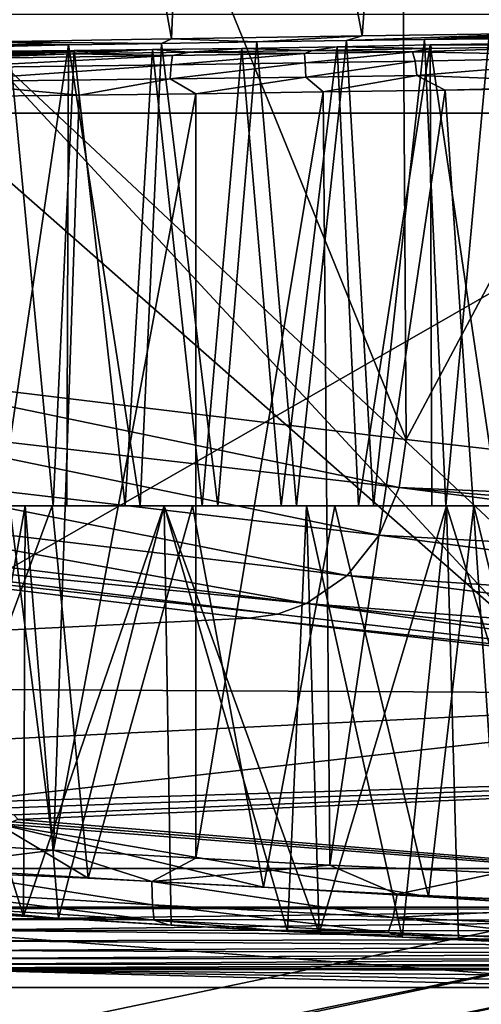
# Model space of a CAD drawing. Units: inches. Extents: x -10.4 to 10.4, y -10.6 to 10.4.
# Drawn here: x -4.3 to -4.1, y -9.3 to -8.8 of the extents above; entities that cross this region are included whole.
import ezdxf

# ---------------------------------------------------------------- set-up
doc = ezdxf.new("R2010")
doc.units = ezdxf.units.IN
doc.header["$MEASUREMENT"] = 0
for name, color, linetype in [('SEAT-BACK', 5, 'Continuous'), ('SEAT-BASE', 5, 'Continuous'), ('SEAT-CONNECTOR', 5, 'Continuous')]:
    doc.layers.add(name, color=color, linetype=linetype)

msp = doc.modelspace()

# ---------------------------------------------------------------- linework, layer by layer
at = {"layer": 'SEAT-BACK'}
for points in [[(-4.28999, -8.62406, 26.43425), (-4.14064, -8.9907, 26.14262), (-4.14518, -8.28058, 26.1496)], [(-4.14064, -8.9907, 26.14262), (-3.78724, -8.32637, 25.44925), (-4.14518, -8.28058, 26.1496)], [(-3.80341, -9.02939, 25.481), (-3.78724, -8.32637, 25.44925), (-4.14064, -8.9907, 26.14262)], [(-4.25959, -8.78747, 23.7609), (-4.3352, -8.36676, 23.7273), (-4.24253, -8.36499, 23.74239)], [(-4.16302, -8.78597, 23.75897), (-4.25959, -8.78747, 23.7609), (-4.24253, -8.36499, 23.74239)], [(-4.16302, -8.78597, 23.75897), (-4.24253, -8.36499, 23.74239), (-4.1314, -8.36426, 23.73678)], [(-4.06682, -8.78464, 23.73726), (-4.16302, -8.78597, 23.75897), (-4.1314, -8.36426, 23.73678)], [(-4.06682, -8.78464, 23.73726), (-4.1314, -8.36426, 23.73678), (-4.04891, -8.36479, 23.71543)], [(-4.35096, -8.789, 23.74473), (-4.42323, -8.36963, 23.69465), (-4.3352, -8.36676, 23.7273)], [(-4.25959, -8.78747, 23.7609), (-4.35096, -8.789, 23.74473), (-4.3352, -8.36676, 23.7273)], [(-3.93876, -8.82527, 22.52231), (-4.81173, -8.82527, 22.74023), (-4.03827, -8.38201, 22.52401)], [(-4.03827, -8.38201, 22.52401), (-4.81173, -8.82527, 22.74023), (-4.72309, -8.38201, 22.69496)], [(-4.28999, -8.62406, 26.43425), (-6.02494, -8.39916, 29.80449), (-5.19737, -8.85348, 28.21427)], [(-4.28999, -8.62406, 26.43425), (-5.19737, -8.85348, 28.21427), (-4.97304, -8.88483, 27.77468)], [(-4.7184, -8.91892, 27.27558), (-4.28999, -8.62406, 26.43425), (-4.97304, -8.88483, 27.77468)], [(-4.7184, -8.91892, 27.27558), (-4.42967, -8.95568, 26.70947), (-4.28999, -8.62406, 26.43425)], [(-4.28999, -8.62406, 26.43425), (-4.42967, -8.95568, 26.70947), (-4.14064, -8.9907, 26.14262)], [(-4.36979, -9.22838, 22.86931), (-3.95131, -9.22879, 22.75702), (-4.37228, -8.7752, 22.85849)], [(-4.37228, -8.7752, 22.85849), (-3.95131, -9.22879, 22.75702), (-3.92069, -9.19752, 22.74802)], [(-3.91606, -8.7752, 22.73612), (-4.37228, -8.7752, 22.85849), (-3.92069, -9.19752, 22.74802)], [(-4.13132, -8.78787, 23.45874), (-4.17099, -8.78835, 23.47331), (-4.06682, -8.78464, 23.73726)], [(-4.06682, -8.78464, 23.73726), (-4.17099, -8.78835, 23.47331), (-4.16302, -8.78597, 23.75897)], [(-3.97698, -8.78355, 23.69651), (-4.13132, -8.78787, 23.45874), (-4.06682, -8.78464, 23.73726)], [(-3.97698, -8.78355, 23.69651), (-4.09871, -8.78751, 23.43873), (-4.13132, -8.78787, 23.45874)], [(-4.35096, -8.789, 23.74473), (-4.31182, -8.79065, 23.45737), (-4.43291, -8.79053, 23.71366)], [(-4.43291, -8.79053, 23.71366), (-4.31182, -8.79065, 23.45737), (-4.35326, -8.79154, 23.42929)], [(-4.34637, -9.02431, 23.43764), (-4.35326, -8.79154, 23.42929), (-4.31182, -8.79065, 23.45737)], [(-4.25959, -8.78747, 23.7609), (-4.26474, -8.78981, 23.4744), (-4.35096, -8.789, 23.74473)], [(-4.35096, -8.789, 23.74473), (-4.26474, -8.78981, 23.4744), (-4.31182, -8.79065, 23.45737)], [(-4.31272, -9.02431, 23.45919), (-4.34637, -9.02431, 23.43764), (-4.31182, -8.79065, 23.45737)], [(-4.31272, -9.02431, 23.45919), (-4.31182, -8.79065, 23.45737), (-4.27551, -9.02431, 23.47379)], [(-4.31182, -8.79065, 23.45737), (-4.26474, -8.78981, 23.4744), (-4.27551, -9.02431, 23.47379)], [(-4.27551, -9.02431, 23.47379), (-4.26474, -8.78981, 23.4744), (-4.23617, -9.02431, 23.48081)], [(-4.25959, -8.78747, 23.7609), (-4.21642, -8.789, 23.47936), (-4.26474, -8.78981, 23.4744)], [(-4.23617, -9.02431, 23.48081), (-4.26474, -8.78981, 23.4744), (-4.21642, -8.789, 23.47936)], [(-4.16302, -8.78597, 23.75897), (-4.21642, -8.789, 23.47936), (-4.25959, -8.78747, 23.7609)], [(-4.19621, -9.02431, 23.48), (-4.23617, -9.02431, 23.48081), (-4.21642, -8.789, 23.47936)], [(-4.16302, -8.78597, 23.75897), (-4.17099, -8.78835, 23.47331), (-4.21642, -8.789, 23.47936)], [(-4.19621, -9.02431, 23.48), (-4.21642, -8.789, 23.47936), (-4.17099, -8.78835, 23.47331)], [(-4.15718, -9.02431, 23.47145), (-4.19621, -9.02431, 23.48), (-4.17099, -8.78835, 23.47331)], [(-4.12854, -8.79065, 23.09775), (-4.17562, -8.79154, 23.08073), (-4.1648, -9.02431, 23.08137)], [(-4.12854, -8.79065, 23.09775), (-4.12772, -8.79239, 22.87737), (-4.17562, -8.79154, 23.08073)], [(-4.15718, -9.02431, 23.47145), (-4.17099, -8.78835, 23.47331), (-4.13132, -8.78787, 23.45874)], [(-4.12759, -9.02431, 23.09598), (-4.12854, -8.79065, 23.09775), (-4.1648, -9.02431, 23.08137)], [(-4.12056, -9.02431, 23.45543), (-4.15718, -9.02431, 23.47145), (-4.13132, -8.78787, 23.45874)], [(-4.12772, -8.79239, 22.87737), (-4.02489, -8.79053, 22.91195), (-4.13743, -8.79412, 22.86785)], [(-4.02489, -8.79053, 22.91195), (-4.01856, -8.79646, 22.89916), (-4.13743, -8.79412, 22.86785)], [(-4.12056, -9.02431, 23.45543), (-4.13132, -8.78787, 23.45874), (-4.09871, -8.78751, 23.43873)], [(-4.09393, -9.02431, 23.11752), (-4.0871, -8.78981, 23.12583), (-4.12854, -8.79065, 23.09775)], [(-4.0871, -8.78981, 23.12583), (-4.02489, -8.79053, 22.91195), (-4.12854, -8.79065, 23.09775)], [(-4.02489, -8.79053, 22.91195), (-4.12772, -8.79239, 22.87737), (-4.12854, -8.79065, 23.09775)], [(-4.12759, -9.02431, 23.09598), (-4.09393, -9.02431, 23.11752), (-4.12854, -8.79065, 23.09775)], [(-4.08778, -9.02431, 23.4326), (-4.12056, -9.02431, 23.45543), (-4.09871, -8.78751, 23.43873)], [(-4.36779, -8.79598, 22.89961), (-4.42444, -8.79663, 22.92728), (-4.30904, -8.79348, 23.09638)], [(-4.30904, -8.79348, 23.09638), (-4.42444, -8.79663, 22.92728), (-4.34165, -8.79384, 23.11639)], [(-4.30993, -8.79521, 22.88113), (-4.25916, -8.79602, 22.8645), (-4.37701, -8.79759, 22.89529)], [(-4.36779, -8.79598, 22.89961), (-4.30993, -8.79521, 22.88113), (-4.37701, -8.79759, 22.89529)], [(-4.36779, -8.79598, 22.89961), (-4.26937, -8.79299, 23.08186), (-4.30993, -8.79521, 22.88113)], [(-4.36779, -8.79598, 22.89961), (-4.30904, -8.79348, 23.09638), (-4.26937, -8.79299, 23.08186)], [(-4.35253, -9.02431, 23.12257), (-4.31974, -9.02431, 23.09973), (-4.34165, -8.79384, 23.11639)], [(-4.31974, -9.02431, 23.09973), (-4.30904, -8.79348, 23.09638), (-4.34165, -8.79384, 23.11639)], [(-4.31974, -9.02431, 23.09973), (-4.28313, -9.02431, 23.08371), (-4.30904, -8.79348, 23.09638)], [(-4.26937, -8.79299, 23.08186), (-4.25048, -8.79437, 22.87116), (-4.30993, -8.79521, 22.88113)], [(-4.30993, -8.79521, 22.88113), (-4.25048, -8.79437, 22.87116), (-4.25916, -8.79602, 22.8645)], [(-4.28313, -9.02431, 23.08371), (-4.26937, -8.79299, 23.08186), (-4.30904, -8.79348, 23.09638)], [(-4.28313, -9.02431, 23.08371), (-4.2441, -9.02431, 23.07516), (-4.26937, -8.79299, 23.08186)], [(-4.2441, -9.02431, 23.07516), (-4.22394, -8.79235, 23.0758), (-4.26937, -8.79299, 23.08186)], [(-4.26937, -8.79299, 23.08186), (-4.22394, -8.79235, 23.0758), (-4.25048, -8.79437, 22.87116)], [(-4.19225, -8.79501, 22.86204), (-4.19188, -8.79977, 22.85514), (-4.25987, -8.80078, 22.85764)], [(-4.25916, -8.79602, 22.8645), (-4.19225, -8.79501, 22.86204), (-4.25987, -8.80078, 22.85764)], [(-4.25048, -8.79437, 22.87116), (-4.19225, -8.79501, 22.86204), (-4.25916, -8.79602, 22.8645)], [(-4.22394, -8.79235, 23.0758), (-4.18822, -8.7934, 22.86979), (-4.25048, -8.79437, 22.87116)], [(-4.25048, -8.79437, 22.87116), (-4.18822, -8.7934, 22.86979), (-4.19225, -8.79501, 22.86204)], [(-4.2441, -9.02431, 23.07516), (-4.20414, -9.02431, 23.07435), (-4.22394, -8.79235, 23.0758)], [(-4.20414, -9.02431, 23.07435), (-4.17562, -8.79154, 23.08073), (-4.22394, -8.79235, 23.0758)], [(-4.22394, -8.79235, 23.0758), (-4.17562, -8.79154, 23.08073), (-4.18822, -8.7934, 22.86979)], [(-4.1648, -9.02431, 23.08137), (-4.17562, -8.79154, 23.08073), (-4.20414, -9.02431, 23.07435)], [(-4.18822, -8.7934, 22.86979), (-4.13743, -8.79412, 22.86785), (-4.19225, -8.79501, 22.86204)], [(-4.19225, -8.79501, 22.86204), (-4.13743, -8.79412, 22.86785), (-4.19188, -8.79977, 22.85514)], [(-4.13743, -8.79412, 22.86785), (-4.13618, -8.79889, 22.86103), (-4.19188, -8.79977, 22.85514)], [(-4.17562, -8.79154, 23.08073), (-4.12772, -8.79239, 22.87737), (-4.18822, -8.7934, 22.86979)], [(-4.18822, -8.7934, 22.86979), (-4.12772, -8.79239, 22.87737), (-4.13743, -8.79412, 22.86785)], [(-4.13743, -8.79412, 22.86785), (-4.01856, -8.79646, 22.89916), (-4.13618, -8.79889, 22.86103)], [(-4.25987, -8.80078, 22.85764), (-4.38122, -8.80934, 22.88492), (-4.37961, -8.80227, 22.88895)], [(-4.25987, -8.80078, 22.85764), (-4.26027, -8.80788, 22.85329), (-4.38122, -8.80934, 22.88492)], [(-4.25916, -8.79602, 22.8645), (-4.25987, -8.80078, 22.85764), (-4.37961, -8.80227, 22.88895)], [(-4.37701, -8.79759, 22.89529), (-4.25916, -8.79602, 22.8645), (-4.37961, -8.80227, 22.88895)], [(-4.19188, -8.79977, 22.85514), (-4.26027, -8.80788, 22.85329), (-4.25987, -8.80078, 22.85764)], [(-4.19188, -8.79977, 22.85514), (-4.19159, -8.80691, 22.85079), (-4.26027, -8.80788, 22.85329)], [(-4.13618, -8.79889, 22.86103), (-4.19159, -8.80691, 22.85079), (-4.19188, -8.79977, 22.85514)], [(-4.13618, -8.79889, 22.86103), (-4.13532, -8.80607, 22.85672), (-4.19159, -8.80691, 22.85079)], [(-4.01856, -8.79646, 22.89916), (-4.13532, -8.80607, 22.85672), (-4.13618, -8.79889, 22.86103)], [(-4.01575, -8.81071, 22.89396), (-4.13532, -8.80607, 22.85672), (-4.01856, -8.79646, 22.89916)], [(-4.26027, -8.80788, 22.85329), (-4.30653, -8.81607, 22.8599), (-4.38122, -8.80934, 22.88492)], [(-4.30653, -8.81607, 22.8599), (-4.36837, -8.81676, 22.87846), (-4.38122, -8.80934, 22.88492)], [(-4.24729, -8.81535, 22.85083), (-4.30653, -8.81607, 22.8599), (-4.26027, -8.80788, 22.85329)], [(-4.19159, -8.80691, 22.85079), (-4.24729, -8.81535, 22.85083), (-4.26027, -8.80788, 22.85329)], [(-4.18278, -8.81446, 22.8501), (-4.24729, -8.81535, 22.85083), (-4.19159, -8.80691, 22.85079)], [(-4.13532, -8.80607, 22.85672), (-4.18278, -8.81446, 22.8501), (-4.19159, -8.80691, 22.85079)], [(-4.12086, -8.81353, 22.85829), (-4.18278, -8.81446, 22.8501), (-4.13532, -8.80607, 22.85672)], [(-4.01575, -8.81071, 22.89396), (-4.12086, -8.81353, 22.85829), (-4.13532, -8.80607, 22.85672)], [(-4.01574, -8.81172, 22.894), (-4.12086, -8.81353, 22.85829), (-4.01575, -8.81071, 22.89396)], [(-4.24729, -8.81535, 22.85083), (-4.24741, -9.20293, 22.86769), (-4.31949, -9.19889, 22.87814)], [(-4.30653, -8.81607, 22.8599), (-4.24729, -8.81535, 22.85083), (-4.31949, -9.19889, 22.87814)], [(-4.18278, -8.81446, 22.8501), (-4.17943, -9.2064, 22.86874), (-4.24741, -9.20293, 22.86769)], [(-4.24729, -8.81535, 22.85083), (-4.18278, -8.81446, 22.8501), (-4.24741, -9.20293, 22.86769)], [(-4.18278, -8.81446, 22.8501), (-4.12086, -8.81353, 22.85829), (-4.17943, -9.2064, 22.86874)], [(-4.12086, -8.81353, 22.85829), (-4.09408, -9.21031, 22.88516), (-4.17943, -9.2064, 22.86874)], [(-4.01574, -8.81172, 22.894), (-4.09408, -9.21031, 22.88516), (-4.12086, -8.81353, 22.85829)], [(-4.31949, -9.19889, 22.87814), (-4.38601, -9.19482, 22.89904), (-4.36837, -8.81676, 22.87846)], [(-4.30653, -8.81607, 22.8599), (-4.31949, -9.19889, 22.87814), (-4.36837, -8.81676, 22.87846)], [(-3.93876, -8.82527, 22.52231), (-4.7122, -9.26853, 22.73854), (-4.81173, -8.82527, 22.74023)], [(-4.02739, -9.26853, 22.56759), (-4.7122, -9.26853, 22.73854), (-3.93876, -8.82527, 22.52231)], [(-4.1442, -9.01503, 26.14226), (-4.42967, -8.95568, 26.70947), (-4.43368, -8.98162, 26.70906)], [(-4.14064, -8.9907, 26.14262), (-4.42967, -8.95568, 26.70947), (-4.1442, -9.01503, 26.14226)], [(-4.15431, -9.03911, 26.13855), (-4.43368, -8.98162, 26.70906), (-4.44412, -9.00542, 26.70523)], [(-4.15431, -9.03911, 26.13855), (-4.1442, -9.01503, 26.14226), (-4.43368, -8.98162, 26.70906)], [(-4.14064, -8.9907, 26.14262), (-4.1442, -9.01503, 26.14226), (-3.80341, -9.02939, 25.481)], [(-4.17066, -9.05965, 26.13145), (-4.44412, -9.00542, 26.70523), (-4.46012, -9.02507, 26.69833)], [(-4.17066, -9.05965, 26.13145), (-4.15431, -9.03911, 26.13855), (-4.44412, -9.00542, 26.70523)], [(-3.80808, -9.0582, 25.47979), (-4.1442, -9.01503, 26.14226), (-4.15431, -9.03911, 26.13855)], [(-3.80341, -9.02939, 25.481), (-4.1442, -9.01503, 26.14226), (-3.80458, -9.044, 25.48068)], [(-3.80458, -9.044, 25.48068), (-4.1442, -9.01503, 26.14226), (-3.80808, -9.0582, 25.47979)], [(-4.19122, -9.07381, 26.1218), (-4.46012, -9.02507, 26.69833), (-4.48033, -9.03891, 26.68889)], [(-4.19122, -9.07381, 26.1218), (-4.17066, -9.05965, 26.13145), (-4.46012, -9.02507, 26.69833)], [(-4.40483, -9.22758, 22.955), (-4.3348, -9.23226, 22.9239), (-4.40002, -9.02431, 22.95633)], [(-4.3348, -9.23226, 22.9239), (-4.33389, -9.02431, 22.92741), (-4.40002, -9.02431, 22.95633)], [(-4.40002, -9.02431, 22.95633), (-4.31974, -9.02431, 23.09973), (-4.35253, -9.02431, 23.12257)], [(-4.40002, -9.02431, 22.95633), (-4.33389, -9.02431, 22.92741), (-4.31974, -9.02431, 23.09973)], [(-4.33389, -9.02431, 22.92741), (-4.40002, -9.02431, 22.95633), (-4.37097, -9.22992, 22.93777)], [(-4.32012, -9.02431, 23.63192), (-4.3886, -9.20934, 23.60859), (-4.38733, -9.02431, 23.60561)], [(-4.32012, -9.02431, 23.63192), (-4.30195, -9.21309, 23.63994), (-4.3886, -9.20934, 23.60859)], [(-4.31272, -9.02431, 23.45919), (-4.38733, -9.02431, 23.60561), (-4.34637, -9.02431, 23.43764)], [(-4.31272, -9.02431, 23.45919), (-4.27551, -9.02431, 23.47379), (-4.38733, -9.02431, 23.60561)], [(-4.38733, -9.02431, 23.60561), (-4.27551, -9.02431, 23.47379), (-4.32012, -9.02431, 23.63192)], [(-4.3348, -9.23226, 22.9239), (-4.33389, -9.02431, 22.92741), (-4.37097, -9.22992, 22.93777)], [(-4.25987, -9.23682, 22.90784), (-4.26339, -9.02431, 22.91195), (-4.3348, -9.23226, 22.9239)], [(-4.26339, -9.02431, 22.91195), (-4.33389, -9.02431, 22.92741), (-4.3348, -9.23226, 22.9239)], [(-4.3348, -9.23226, 22.9239), (-4.31695, -9.23339, 22.91857), (-4.33389, -9.02431, 22.92741)], [(-4.33389, -9.02431, 22.92741), (-4.28313, -9.02431, 23.08371), (-4.31974, -9.02431, 23.09973)], [(-4.33389, -9.02431, 22.92741), (-4.26339, -9.02431, 22.91195), (-4.28313, -9.02431, 23.08371)], [(-4.31695, -9.23339, 22.91857), (-4.26339, -9.02431, 22.91195), (-4.33389, -9.02431, 22.92741)], [(-4.32012, -9.02431, 23.63192), (-4.27551, -9.02431, 23.47379), (-4.23617, -9.02431, 23.48081)], [(-4.24907, -9.02431, 23.64463), (-4.32012, -9.02431, 23.63192), (-4.23617, -9.02431, 23.48081)], [(-4.32012, -9.02431, 23.63192), (-4.24907, -9.02431, 23.64463), (-4.30195, -9.21309, 23.63994)], [(-4.25987, -9.23682, 22.90784), (-4.26339, -9.02431, 22.91195), (-4.31695, -9.23339, 22.91857)], [(-4.30195, -9.21309, 23.63994), (-4.24907, -9.02431, 23.64463), (-4.21304, -9.21765, 23.64906)], [(-4.26339, -9.02431, 22.91195), (-4.2441, -9.02431, 23.07516), (-4.28313, -9.02431, 23.08371)], [(-4.18484, -9.24089, 22.90731), (-4.19123, -9.02431, 22.91054), (-4.26339, -9.02431, 22.91195)], [(-4.25987, -9.23682, 22.90784), (-4.18484, -9.24089, 22.90731), (-4.26339, -9.02431, 22.91195)], [(-4.19123, -9.02431, 22.91054), (-4.2441, -9.02431, 23.07516), (-4.26339, -9.02431, 22.91195)], [(-4.19123, -9.02431, 22.91054), (-4.26339, -9.02431, 22.91195), (-4.2009, -9.24005, 22.90614)], [(-4.2009, -9.24005, 22.90614), (-4.26339, -9.02431, 22.91195), (-4.25987, -9.23682, 22.90784)], [(-4.24907, -9.02431, 23.64463), (-4.23617, -9.02431, 23.48081), (-4.19621, -9.02431, 23.48)], [(-4.17691, -9.02431, 23.64321), (-4.24907, -9.02431, 23.64463), (-4.19621, -9.02431, 23.48)], [(-4.21304, -9.21765, 23.64906), (-4.24907, -9.02431, 23.64463), (-4.17691, -9.02431, 23.64321)], [(-4.20414, -9.02431, 23.07435), (-4.2441, -9.02431, 23.07516), (-4.19123, -9.02431, 22.91054)], [(-4.12941, -9.22249, 23.63797), (-4.21304, -9.21765, 23.64906), (-4.17691, -9.02431, 23.64321)], [(-4.20414, -9.02431, 23.07435), (-4.12018, -9.02431, 22.92325), (-4.1648, -9.02431, 23.08137)], [(-4.20414, -9.02431, 23.07435), (-4.19123, -9.02431, 22.91054), (-4.12018, -9.02431, 22.92325)], [(-4.18484, -9.24089, 22.90731), (-4.19123, -9.02431, 22.91054), (-4.2009, -9.24005, 22.90614)], [(-4.17691, -9.02431, 23.64321), (-4.19621, -9.02431, 23.48), (-4.15718, -9.02431, 23.47145)], [(-4.12018, -9.02431, 22.92325), (-4.19123, -9.02431, 22.91054), (-4.18484, -9.24089, 22.90731)], [(-4.14269, -9.24299, 22.91377), (-4.12018, -9.02431, 22.92325), (-4.19123, -9.02431, 22.91054)], [(-4.18484, -9.24089, 22.90731), (-4.14269, -9.24299, 22.91377), (-4.19123, -9.02431, 22.91054)], [(-4.11412, -9.24432, 22.92099), (-4.12018, -9.02431, 22.92325), (-4.18484, -9.24089, 22.90731)], [(-4.10641, -9.02431, 23.62776), (-4.17691, -9.02431, 23.64321), (-4.15718, -9.02431, 23.47145)], [(-4.12941, -9.22249, 23.63797), (-4.17691, -9.02431, 23.64321), (-4.10641, -9.02431, 23.62776)], [(-4.12018, -9.02431, 22.92325), (-4.12759, -9.02431, 23.09598), (-4.1648, -9.02431, 23.08137)], [(-4.10641, -9.02431, 23.62776), (-4.15718, -9.02431, 23.47145), (-4.12056, -9.02431, 23.45543)], [(-4.11412, -9.24432, 22.92099), (-4.12018, -9.02431, 22.92325), (-4.14269, -9.24299, 22.91377)], [(-4.05635, -9.22725, 23.61126), (-4.12941, -9.22249, 23.63797), (-4.10641, -9.02431, 23.62776)], [(-4.05298, -9.02431, 22.94956), (-4.09393, -9.02431, 23.11752), (-4.12759, -9.02431, 23.09598)], [(-4.12018, -9.02431, 22.92325), (-4.05298, -9.02431, 22.94956), (-4.12759, -9.02431, 23.09598)], [(-4.04029, -9.02431, 23.59883), (-4.12056, -9.02431, 23.45543), (-4.08778, -9.02431, 23.4326)], [(-4.04029, -9.02431, 23.59883), (-4.10641, -9.02431, 23.62776), (-4.12056, -9.02431, 23.45543)], [(-4.05101, -9.24699, 22.94621), (-4.05298, -9.02431, 22.94956), (-4.12018, -9.02431, 22.92325)], [(-4.11412, -9.24432, 22.92099), (-4.05101, -9.24699, 22.94621), (-4.12018, -9.02431, 22.92325)], [(-4.05298, -9.02431, 22.94956), (-4.12018, -9.02431, 22.92325), (-4.05101, -9.24699, 22.94621)], [(-4.05101, -9.24699, 22.94621), (-4.12018, -9.02431, 22.92325), (-4.11412, -9.24432, 22.92099)], [(-4.05635, -9.22725, 23.61126), (-4.10641, -9.02431, 23.62776), (-4.04029, -9.02431, 23.59883)], [(-4.49456, -9.04416, 26.68195), (-4.19122, -9.07381, 26.1218), (-4.48033, -9.03891, 26.68889)], [(-3.82031, -9.08317, 25.47515), (-4.15431, -9.03911, 26.13855), (-4.17066, -9.05965, 26.13145)], [(-3.82031, -9.08317, 25.47515), (-3.80808, -9.0582, 25.47979), (-4.15431, -9.03911, 26.13855)], [(-4.49456, -9.04416, 26.68195), (-4.50933, -9.04638, 26.67456), (-4.20584, -9.07914, 26.11466)], [(-4.49456, -9.04416, 26.68195), (-4.20584, -9.07914, 26.11466), (-4.19122, -9.07381, 26.1218)], [(-4.2202, -9.08128, 26.10748), (-4.50933, -9.04638, 26.67456), (-4.89953, -9.11448, 25.76327)], [(-4.20584, -9.07914, 26.11466), (-4.50933, -9.04638, 26.67456), (-4.2202, -9.08128, 26.10748)], [(-3.83675, -9.10141, 25.46793), (-4.17066, -9.05965, 26.13145), (-4.19122, -9.07381, 26.1218)], [(-3.83675, -9.10141, 25.46793), (-3.82031, -9.08317, 25.47515), (-4.17066, -9.05965, 26.13145)], [(-4.19122, -9.07381, 26.1218), (-4.20584, -9.07914, 26.11466), (-3.86994, -9.1182, 25.45211)], [(-3.85386, -9.11251, 25.45994), (-4.19122, -9.07381, 26.1218), (-3.86994, -9.1182, 25.45211)], [(-3.85386, -9.11251, 25.45994), (-3.83675, -9.10141, 25.46793), (-4.19122, -9.07381, 26.1218)], [(-3.86994, -9.1182, 25.45211), (-4.20584, -9.07914, 26.11466), (-4.2202, -9.08128, 26.10748)], [(-4.89953, -9.11448, 25.76327), (-3.88285, -9.11997, 25.44566), (-4.2202, -9.08128, 26.10748)], [(-3.88285, -9.11997, 25.44566), (-3.86994, -9.1182, 25.45211), (-4.2202, -9.08128, 26.10748)], [(-4.56336, -9.15322, 25.10073), (-3.88285, -9.11997, 25.44566), (-4.89953, -9.11448, 25.76327)], [(-4.56336, -9.15322, 25.10073), (-4.37135, -9.17492, 24.72348), (-3.88285, -9.11997, 25.44566)], [(-4.37135, -9.17492, 24.72348), (-3.64833, -9.15298, 24.98376), (-3.88285, -9.11997, 25.44566)], [(-4.35123, -9.17783, 24.67413), (-3.64833, -9.15298, 24.98376), (-4.37135, -9.17492, 24.72348)], [(-4.33968, -9.18094, 24.62216), (-3.64833, -9.15298, 24.98376), (-4.35123, -9.17783, 24.67413)], [(-4.33748, -9.18328, 24.594), (-3.64833, -9.15298, 24.98376), (-4.33968, -9.18094, 24.62216)], [(-3.64645, -9.24005, 23.9319), (-3.64833, -9.15298, 24.98376), (-4.33748, -9.18328, 24.594)], [(-3.64645, -9.24005, 23.9319), (-4.34043, -9.18445, 24.548), (-4.34822, -9.18537, 24.50177)], [(-4.33748, -9.18328, 24.594), (-4.34043, -9.18445, 24.548), (-3.64645, -9.24005, 23.9319)], [(-4.3886, -9.20934, 23.60859), (-4.30195, -9.21309, 23.63994), (-4.34822, -9.18537, 24.50177)], [(-4.12941, -9.22249, 23.63797), (-4.34822, -9.18537, 24.50177), (-4.21304, -9.21765, 23.64906)], [(-4.12941, -9.22249, 23.63797), (-3.64645, -9.24005, 23.9319), (-4.34822, -9.18537, 24.50177)], [(-4.34822, -9.18537, 24.50177), (-4.30195, -9.21309, 23.63994), (-4.21304, -9.21765, 23.64906)], [(-4.31949, -9.19889, 22.87814), (-4.38992, -9.20761, 22.9038), (-4.38601, -9.19482, 22.89904)], [(-4.31949, -9.19889, 22.87814), (-4.26957, -9.21483, 22.87265), (-4.38992, -9.20761, 22.9038)], [(-4.31949, -9.19889, 22.87814), (-4.24741, -9.20293, 22.86769), (-4.26957, -9.21483, 22.87265)], [(-4.26957, -9.21483, 22.87265), (-4.24741, -9.20293, 22.86769), (-4.17943, -9.2064, 22.86874)], [(-4.38992, -9.20761, 22.9038), (-4.26932, -9.22665, 22.88109), (-4.38743, -9.21947, 22.91167)], [(-4.38992, -9.20761, 22.9038), (-4.26957, -9.21483, 22.87265), (-4.26932, -9.22665, 22.88109)], [(-4.26957, -9.21483, 22.87265), (-4.26932, -9.22665, 22.88109), (-4.38992, -9.20761, 22.9038)], [(-4.14524, -9.2212, 22.87645), (-4.26957, -9.21483, 22.87265), (-4.17943, -9.2064, 22.86874)], [(-4.17943, -9.2064, 22.86874), (-4.14524, -9.2212, 22.87645), (-4.26957, -9.21483, 22.87265)], [(-4.14524, -9.2212, 22.87645), (-4.17943, -9.2064, 22.86874), (-4.09408, -9.21031, 22.88516)], [(-4.26932, -9.22665, 22.88109), (-4.26957, -9.21483, 22.87265), (-4.14728, -9.23307, 22.88476)], [(-4.14728, -9.23307, 22.88476), (-4.26957, -9.21483, 22.87265), (-4.14524, -9.2212, 22.87645)], [(-4.26957, -9.21483, 22.87265), (-4.14524, -9.2212, 22.87645), (-4.14728, -9.23307, 22.88476)], [(-4.14728, -9.23307, 22.88476), (-4.26932, -9.22665, 22.88109), (-4.26957, -9.21483, 22.87265)], [(-4.02694, -9.22677, 22.91502), (-4.14524, -9.2212, 22.87645), (-4.09408, -9.21031, 22.88516)], [(-4.38318, -9.22721, 22.92313), (-4.38743, -9.21947, 22.91167), (-4.26838, -9.23428, 22.89347)], [(-4.26932, -9.22665, 22.88109), (-4.26838, -9.23428, 22.89347), (-4.38743, -9.21947, 22.91167)], [(-4.26838, -9.23428, 22.89347), (-4.38743, -9.21947, 22.91167), (-4.26932, -9.22665, 22.88109)], [(-4.26838, -9.23428, 22.89347), (-4.38318, -9.22721, 22.92313), (-4.38743, -9.21947, 22.91167)], [(-4.02694, -9.22677, 22.91502), (-4.14728, -9.23307, 22.88476), (-4.14524, -9.2212, 22.87645)], [(-4.12941, -9.22249, 23.63797), (-4.05635, -9.22725, 23.61126), (-3.64645, -9.24005, 23.9319)], [(-4.38318, -9.22721, 22.92313), (-4.31778, -9.23343, 22.91554), (-4.37301, -9.22992, 22.93322)], [(-4.38318, -9.22721, 22.92313), (-4.26838, -9.23428, 22.89347), (-4.31778, -9.23343, 22.91554)], [(-4.31778, -9.23343, 22.91554), (-4.38318, -9.22721, 22.92313), (-4.26838, -9.23428, 22.89347)], [(-4.31778, -9.23343, 22.91554), (-4.33583, -9.23234, 22.92038), (-4.38318, -9.22721, 22.92313)], [(-4.38318, -9.22721, 22.92313), (-4.33583, -9.23234, 22.92038), (-4.37301, -9.22992, 22.93322)], [(-4.37097, -9.22992, 22.93777), (-4.37301, -9.22992, 22.93322), (-4.33583, -9.23234, 22.92038)], [(-4.3348, -9.23226, 22.9239), (-4.37097, -9.22992, 22.93777), (-4.33583, -9.23234, 22.92038)], [(-4.3699, -9.23399, 22.8689), (-3.95131, -9.22879, 22.75702), (-4.36979, -9.22838, 22.86931)], [(-3.95141, -9.2344, 22.75666), (-3.95131, -9.22879, 22.75702), (-4.3699, -9.23399, 22.8689)], [(-4.14979, -9.24057, 22.89706), (-4.26932, -9.22665, 22.88109), (-4.14728, -9.23307, 22.88476)], [(-4.14979, -9.24057, 22.89706), (-4.26838, -9.23428, 22.89347), (-4.26932, -9.22665, 22.88109)], [(-4.26932, -9.22665, 22.88109), (-4.14728, -9.23307, 22.88476), (-4.14979, -9.24057, 22.89706)], [(-4.26838, -9.23428, 22.89347), (-4.26932, -9.22665, 22.88109), (-4.14979, -9.24057, 22.89706)], [(-4.02694, -9.22677, 22.91502), (-4.03102, -9.23811, 22.9224), (-4.14728, -9.23307, 22.88476)], [(-3.95141, -9.2344, 22.75666), (-4.3699, -9.23399, 22.8689), (-4.37027, -9.23944, 22.86757)], [(-3.95141, -9.2344, 22.75666), (-4.37027, -9.23944, 22.86757), (-3.95178, -9.2398, 22.75528)], [(-4.3348, -9.23226, 22.9239), (-4.33583, -9.23234, 22.92038), (-4.31695, -9.23339, 22.91857)], [(-4.33583, -9.23234, 22.92038), (-4.31778, -9.23343, 22.91554), (-4.31695, -9.23339, 22.91857)], [(-4.31695, -9.23339, 22.91857), (-4.31778, -9.23343, 22.91554), (-4.26111, -9.23678, 22.90606)], [(-4.26838, -9.23428, 22.89347), (-4.26111, -9.23678, 22.90606), (-4.31778, -9.23343, 22.91554)], [(-4.31778, -9.23343, 22.91554), (-4.26838, -9.23428, 22.89347), (-4.26111, -9.23678, 22.90606)], [(-4.25987, -9.23682, 22.90784), (-4.31695, -9.23339, 22.91857), (-4.26111, -9.23678, 22.90606)], [(-4.20082, -9.24009, 22.90473), (-4.26838, -9.23428, 22.89347), (-4.14979, -9.24057, 22.89706)], [(-4.20082, -9.24009, 22.90473), (-4.26111, -9.23678, 22.90606), (-4.26838, -9.23428, 22.89347)], [(-4.26838, -9.23428, 22.89347), (-4.20082, -9.24009, 22.90473), (-4.26111, -9.23678, 22.90606)], [(-4.26838, -9.23428, 22.89347), (-4.14979, -9.24057, 22.89706), (-4.20082, -9.24009, 22.90473)], [(-4.14979, -9.24057, 22.89706), (-4.14728, -9.23307, 22.88476), (-4.03661, -9.24537, 22.93322)], [(-4.14728, -9.23307, 22.88476), (-4.03102, -9.23811, 22.9224), (-4.03661, -9.24537, 22.93322)], [(-4.37027, -9.23944, 22.86757), (-4.37095, -9.24489, 22.86503), (-3.95227, -9.24396, 22.75351)], [(-4.37027, -9.23944, 22.86757), (-3.95227, -9.24396, 22.75351), (-3.95178, -9.2398, 22.75528)], [(-4.25987, -9.23682, 22.90784), (-4.26111, -9.23678, 22.90606), (-4.20082, -9.24009, 22.90473)], [(-4.2009, -9.24005, 22.90614), (-4.25987, -9.23682, 22.90784), (-4.20082, -9.24009, 22.90473)], [(-4.2009, -9.24005, 22.90614), (-4.20082, -9.24009, 22.90473), (-4.18471, -9.24093, 22.9059)], [(-4.18484, -9.24089, 22.90731), (-4.2009, -9.24005, 22.90614), (-4.18471, -9.24093, 22.9059)], [(-4.20082, -9.24009, 22.90473), (-4.14979, -9.24057, 22.89706), (-4.14233, -9.24303, 22.91207)], [(-4.14979, -9.24057, 22.89706), (-4.18471, -9.24093, 22.9059), (-4.20082, -9.24009, 22.90473)], [(-4.37095, -9.24489, 22.86503), (-4.3719, -9.24973, 22.86152), (-3.95291, -9.24779, 22.75113)], [(-4.37095, -9.24489, 22.86503), (-3.95291, -9.24779, 22.75113), (-3.95227, -9.24396, 22.75351)], [(-4.18484, -9.24089, 22.90731), (-4.18471, -9.24093, 22.9059), (-4.14269, -9.24299, 22.91377)], [(-4.14233, -9.24303, 22.91207), (-4.18471, -9.24093, 22.9059), (-4.14979, -9.24057, 22.89706)], [(-4.18471, -9.24093, 22.9059), (-4.14233, -9.24303, 22.91207), (-4.14269, -9.24299, 22.91377)], [(-4.14979, -9.24057, 22.89706), (-4.03661, -9.24537, 22.93322), (-4.14233, -9.24303, 22.91207)], [(-4.14979, -9.24057, 22.89706), (-4.03661, -9.24537, 22.93322), (-4.11355, -9.2444, 22.91893)], [(-4.14233, -9.24303, 22.91207), (-4.14979, -9.24057, 22.89706), (-4.11355, -9.2444, 22.91893)], [(-4.14269, -9.24299, 22.91377), (-4.14233, -9.24303, 22.91207), (-4.11355, -9.2444, 22.91893)], [(-4.11412, -9.24432, 22.92099), (-4.14269, -9.24299, 22.91377), (-4.11355, -9.2444, 22.91893)], [(-4.03661, -9.24537, 22.93322), (-4.04284, -9.24743, 22.94576), (-4.14233, -9.24303, 22.91207)], [(-4.11412, -9.24432, 22.92099), (-4.11355, -9.2444, 22.91893), (-4.04935, -9.24719, 22.94266)], [(-4.05101, -9.24699, 22.94621), (-4.11412, -9.24432, 22.92099), (-4.04935, -9.24719, 22.94266)], [(-4.03661, -9.24537, 22.93322), (-4.04935, -9.24719, 22.94266), (-4.11355, -9.2444, 22.91893)], [(-4.3719, -9.24973, 22.86152), (-4.37309, -9.25372, 22.85712), (-3.95369, -9.25122, 22.74818)], [(-4.3719, -9.24973, 22.86152), (-3.95369, -9.25122, 22.74818), (-3.95291, -9.24779, 22.75113)], [(-4.37309, -9.25372, 22.85712), (-4.37445, -9.25675, 22.85204), (-3.95461, -9.25413, 22.74479)], [(-4.37445, -9.25675, 22.85204), (-3.95593, -9.25707, 22.73987), (-3.95461, -9.25413, 22.74479)], [(-4.37309, -9.25372, 22.85712), (-3.95461, -9.25413, 22.74479), (-3.95369, -9.25122, 22.74818)], [(-4.02739, -9.26853, 22.56759), (-4.37726, -9.25937, 22.84155), (-4.7122, -9.26853, 22.73854)], [(-4.37726, -9.25937, 22.84155), (-3.95737, -9.25897, 22.7345), (-4.37583, -9.25856, 22.84691)], [(-3.95877, -9.25973, 22.7293), (-3.95737, -9.25897, 22.7345), (-4.37726, -9.25937, 22.84155)], [(-3.95877, -9.25973, 22.7293), (-4.37726, -9.25937, 22.84155), (-3.98643, -9.26312, 22.667)], [(-3.98643, -9.26312, 22.667), (-4.37726, -9.25937, 22.84155), (-4.00975, -9.26587, 22.61774)], [(-4.00975, -9.26587, 22.61774), (-4.37726, -9.25937, 22.84155), (-4.02739, -9.26853, 22.56759)], [(-4.37445, -9.25675, 22.85204), (-4.37583, -9.25856, 22.84691), (-3.95593, -9.25707, 22.73987)], [(-4.37583, -9.25856, 22.84691), (-3.95737, -9.25897, 22.7345), (-3.95593, -9.25707, 22.73987)]]:
    msp.add_3dface(points, dxfattribs=at)
at = {"layer": 'SEAT-BASE'}
for points in [[(-9.57698, -9.54552, 0.23454), (-7.76017, -9.16137, 7.59626), (-4.01466, -8.38201, 22.51812)], [(-4.01466, -8.38201, 22.51812), (-3.99213, -8.38661, 22.51275), (-9.57698, -9.54552, 0.23454)], [(-4.01466, -8.38201, 22.51812), (-7.76017, -9.16137, 7.59626), (-5.62736, -8.67514, 16.95697)], [(-3.99213, -8.38661, 22.51275), (-9.55446, -9.55012, 0.22916), (-9.57698, -9.54552, 0.23454)], [(-3.99213, -8.38661, 22.51275), (-3.97292, -8.39973, 22.50864), (-9.55446, -9.55012, 0.22916)], [(-3.97292, -8.39973, 22.50864), (-9.53522, -9.56319, 0.22505), (-9.55446, -9.55012, 0.22916)], [(-3.97292, -8.39973, 22.50864), (-3.95995, -8.41934, 22.50642), (-9.53522, -9.56319, 0.22505)], [(-3.95995, -8.41934, 22.50642), (-9.52227, -9.5828, 0.22283), (-9.53522, -9.56319, 0.22505)], [(-3.9552, -8.44245, 22.50646), (-9.52227, -9.5828, 0.22283), (-3.95995, -8.41934, 22.50642)], [(-9.51751, -9.60596, 0.22285), (-9.52227, -9.5828, 0.22283), (-3.9552, -8.44245, 22.50646)], [(-3.9552, -8.44245, 22.50646), (-9.5081, -10.37155, 0.26048), (-9.51751, -9.60596, 0.22285)], [(-3.94581, -9.20809, 22.54406), (-9.5081, -10.37155, 0.26048), (-3.9552, -8.44245, 22.50646)], [(-3.94581, -9.20809, 22.54406), (-4.81641, -8.44245, 22.72143), (-4.80701, -9.20809, 22.75903)], [(-4.81641, -8.44245, 22.72143), (-3.94581, -9.20809, 22.54406), (-3.9552, -8.44245, 22.50646)], [(-3.94581, -9.20809, 22.54406), (-3.94999, -9.23121, 22.54632), (-9.5081, -10.37155, 0.26048)], [(-4.00379, -9.26853, 22.5617), (-4.80701, -9.20809, 22.75903), (-4.74756, -9.26853, 22.74738)], [(-4.00379, -9.26853, 22.5617), (-3.94581, -9.20809, 22.54406), (-4.80701, -9.20809, 22.75903)], [(-3.94999, -9.23121, 22.54632), (-9.5123, -10.39471, 0.26274), (-9.5081, -10.37155, 0.26048)], [(-3.94999, -9.23121, 22.54632), (-3.96248, -9.25082, 22.55048), (-9.5123, -10.39471, 0.26274)], [(-3.96248, -9.25082, 22.55048), (-9.52481, -10.41432, 0.26688), (-9.5123, -10.39471, 0.26274)], [(-3.96248, -9.25082, 22.55048), (-3.98137, -9.26393, 22.55588), (-9.52481, -10.41432, 0.26688)], [(-4.00379, -9.26853, 22.5617), (-9.54369, -10.42739, 0.27228), (-3.98137, -9.26393, 22.55588)], [(-3.98137, -9.26393, 22.55588), (-9.54369, -10.42739, 0.27228), (-9.52481, -10.41432, 0.26688)], [(-4.74756, -9.26853, 22.74738), (-10.30989, -10.43199, 0.46377), (-4.00379, -9.26853, 22.5617)], [(-4.00379, -9.26853, 22.5617), (-10.30989, -10.43199, 0.46377), (-9.56608, -10.43199, 0.27811)], [(-9.56608, -10.43199, 0.27811), (-9.54369, -10.42739, 0.27228), (-4.00379, -9.26853, 22.5617)]]:
    msp.add_3dface(points, dxfattribs=at)
at = {"layer": 'SEAT-CONNECTOR'}
for points in [[(-4.57321, -9.2277, 23.27758), (-4.22015, -9.2277, 23.27758), (-4.55593, -9.2277, 23.38668)], [(-4.55593, -9.2277, 23.16848), (-4.22015, -9.2277, 23.27758), (-4.57321, -9.2277, 23.27758)], [(-4.55593, -9.2277, 23.38668), (-4.22015, -9.2277, 23.27758), (-4.50578, -9.2277, 23.4851)], [(-4.50578, -9.2277, 23.07006), (-4.22015, -9.2277, 23.27758), (-4.55593, -9.2277, 23.16848)], [(-4.50578, -9.2277, 23.4851), (-4.22015, -9.2277, 23.27758), (-4.42767, -9.2277, 23.56321)], [(-4.42767, -9.2277, 22.99196), (-4.22015, -9.2277, 23.27758), (-4.50578, -9.2277, 23.07006)], [(-4.42767, -9.2277, 23.56321), (-4.22015, -9.2277, 23.27758), (-4.32925, -9.2277, 23.61336)], [(-4.32925, -9.2277, 22.94181), (-4.22015, -9.2277, 23.27758), (-4.42767, -9.2277, 22.99196)], [(-4.32925, -9.2277, 23.61336), (-4.22015, -9.2277, 23.27758), (-4.22015, -9.2277, 23.63064)], [(-4.22015, -9.2277, 22.92453), (-4.22015, -9.2277, 23.27758), (-4.32925, -9.2277, 22.94181)], [(-4.22015, -9.2277, 23.63064), (-4.22015, -9.2277, 23.27758), (-4.11105, -9.2277, 23.61336)], [(-4.11105, -9.2277, 23.61336), (-4.22015, -9.2277, 23.27758), (-4.01263, -9.2277, 23.56321)], [(-4.01263, -9.2277, 23.56321), (-4.22015, -9.2277, 23.27758), (-3.93453, -9.2277, 23.4851)], [(-3.93453, -9.2277, 23.4851), (-4.22015, -9.2277, 23.27758), (-3.88438, -9.2277, 23.38668)], [(-3.88438, -9.2277, 23.38668), (-4.22015, -9.2277, 23.27758), (-3.8671, -9.2277, 23.27758)], [(-3.8671, -9.2277, 23.27758), (-4.22015, -9.2277, 23.27758), (-3.88438, -9.2277, 23.16848)], [(-3.88438, -9.2277, 23.16848), (-4.22015, -9.2277, 23.27758), (-3.93453, -9.2277, 23.07006)], [(-3.93453, -9.2277, 23.07006), (-4.22015, -9.2277, 23.27758), (-4.01263, -9.2277, 22.99196)], [(-4.01263, -9.2277, 22.99196), (-4.22015, -9.2277, 23.27758), (-4.11105, -9.2277, 22.94181)], [(-4.11105, -9.2277, 22.94181), (-4.22015, -9.2277, 23.27758), (-4.22015, -9.2277, 22.92453)]]:
    msp.add_3dface(points, dxfattribs=at)

doc.saveas('drawing.dxf')
